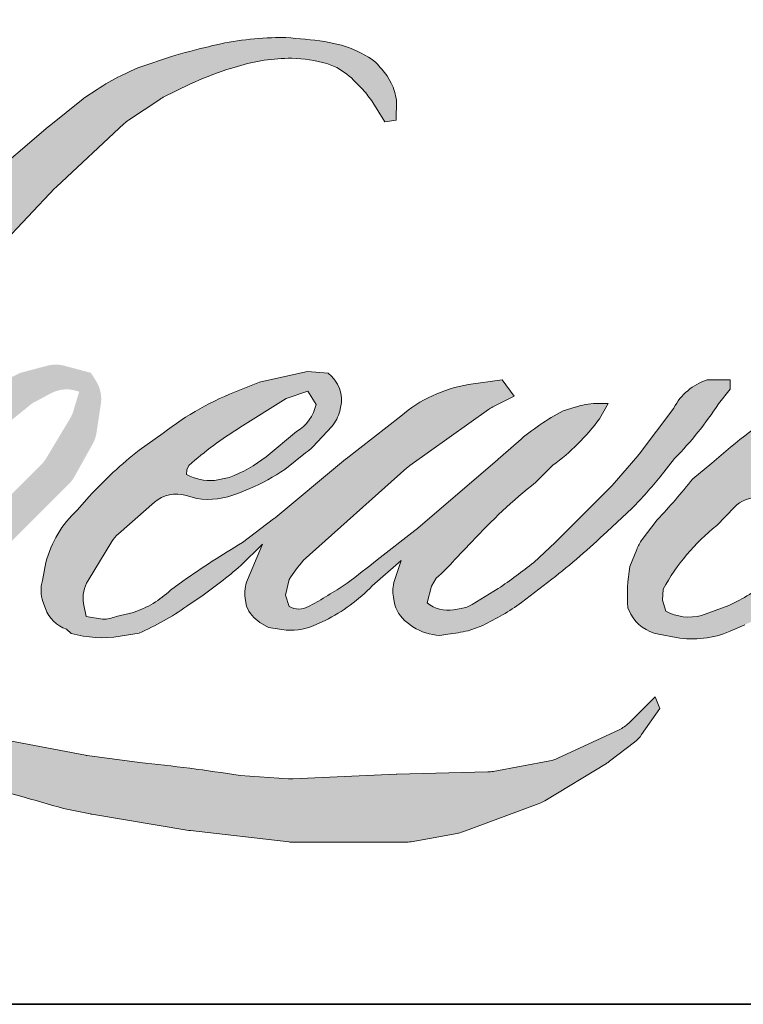
# Model space of a CAD drawing. Extents: x 3441 to 3642, y -533 to -294.
# Drawn here: x 3472 to 3474, y -457 to -455 of the extents above; entities that cross this region are included whole.
import ezdxf

# ---------------------------------------------------------------- set-up
doc = ezdxf.new("R2010")
doc.units = 0
doc.header["$LTSCALE"] = 250
doc.header["$MEASUREMENT"] = 0
doc.layers.add('1', color=1, linetype='CONTINUOUS', lineweight=13)
doc.layers.add('8', color=7, linetype='CONTINUOUS', lineweight=35)

msp = doc.modelspace()

# ---------------------------------------------------------------- hatches: boundary and pattern name
at = {"layer": '1'}
h = msp.add_hatch(color=256, dxfattribs=at)
edge = h.paths.add_edge_path()
edge.add_line((3472.585283877946, -455.4106739321016), (3472.547494382549, -455.4255492865299))
edge.add_arc((3472.741248315926, -455.9371283062234), 0.5470408395079652, 110.7435338328096, 128.3189354592436)
edge.add_line((3472.402062013333, -455.5079356545818), (3472.356256522519, -455.5399748356873))
edge.add_arc((3472.849186163153, -456.1670438123146), 0.7976184125669666, 128.1703640766237, 137.4904388566677)
edge.add_line((3472.261210114283, -455.6280824982864), (3472.238307368876, -455.654400384846))
edge.add_arc((3472.374706285289, -455.8035734615663), 0.2021318164385153, 132.4387618196775, 165.7887559558239)
edge.add_line((3472.178760270274, -455.7539505795754), (3472.172166776078, -455.7882739396204))
edge.add_arc((3472.233403069983, -455.8069254468764), 0.0640137673796079, 163.0601785608149, 199.667819839924)
edge.add_line((3472.173123883347, -455.8284703319438), (3472.177880655469, -455.841779029282))
edge.add_arc((3472.238159842106, -455.8202341442146), 0.0640137673795582, 199.6678198399415, 251.578265325207)
edge.add_line((3472.217930917896, -455.8809676031924), (3472.226856045494, -455.8889727777076))
edge.add_arc((3472.285119821153, -455.6875235321029), 0.209705665419432, 253.8689093689879, 279.5238834985248)
edge.add_line((3472.319817452215, -455.8943387648775), (3472.356143267714, -455.888562949052))
edge.add_arc((3472.150896261, -455.4187657288462), 0.5126751036269228, 293.599759127088, 305.2415335662616)
edge.add_line((3472.446722361944, -455.8374812407139), (3472.470248363325, -455.821443056535))
edge.add_arc((3472.005682452719, -455.1411791378912), 0.8237599676519592, 304.3299546809044, 311.3388278817086)
edge.add_line((3472.549784666955, -455.7596718741216), (3472.591044804375, -455.7191155730159))
edge.add_line((3472.591044804374, -455.7191155730166), (3472.562285739706, -455.7873658693015))
edge.add_arc((3472.621276259031, -455.8122230824191), 0.06401376737963012, 157.1505902080726, 188.7527881177516)
edge.add_line((3472.558007989156, -455.8219641522372), (3472.560616063626, -455.8378686056938))
edge.add_arc((3472.624774219317, -455.8101414652374), 0.06989322756664143, 203.372484875496, 236.2820188682736)
edge.add_line((3472.585976104824, -455.8682772508731), (3472.60220652313, -455.8779066028061))
edge.add_line((3472.60220652313, -455.8779066028061), (3472.6280737712, -455.881961100469))
edge.add_arc((3472.644164465323, -455.7663106493587), 0.1167644521215263, 262.0791645593915, 292.2783775016355)
edge.add_line((3472.688430683364, -455.8743589682704), (3472.710240377245, -455.8642227532103))
edge.add_arc((3472.569517323439, -455.5783697323739), 0.3186140728122403, 296.210637931506, 316.33909752161)
edge.add_line((3472.800014985572, -455.798337355321), (3472.855021931387, -455.7504107841883))
edge.add_line((3472.855021931387, -455.7504107841882), (3472.84231887238, -455.7884904712288))
edge.add_arc((3472.903042960054, -455.8087475092695), 0.06401376737959598, 161.5517407677289, 190.3127161447404)
edge.add_line((3472.840063313925, -455.8202072905711), (3472.841578080893, -455.8285320120585))
edge.add_arc((3472.904557727023, -455.8170722307568), 0.06401376737961387, 190.3127161447404, 233.1512482868115)
edge.add_line((3472.866168369461, -455.8682974163607), (3472.877412857188, -455.8767242996374))
edge.add_arc((3472.934718399041, -455.785048107885), 0.1081131317705952, 237.9910565920216, 266.7736929511086)
edge.add_line((3472.92863379979, -455.8929898834552), (3472.943939495218, -455.8904409031239))
edge.add_arc((3472.908556815647, -455.5599138624764), 0.3324154909340986, 276.1102024200243, 282.8001709376433)
edge.add_line((3472.982203935339, -455.8840683941028), (3473.010264578509, -455.8738724145846))
edge.add_arc((3472.785136080675, -455.4047201342319), 0.5203716966724976, 295.6345937821404, 305.0851936871881)
edge.add_line((3473.084242509515, -455.8305393997945), (3473.141639119309, -455.7859319530318))
edge.add_arc((3472.335365929031, -454.7483376725095), 1.314031334607917, 307.8493564519044, 313.88251319577)
edge.add_line((3473.246228642721, -455.6954424529546), (3473.294696879795, -455.6508350061919))
edge.add_arc((3472.318141588822, -454.7235915349048), 1.346640520470142, 316.4837322151169, 319.9033935877416)
edge.add_line((3473.34826711612, -455.5909335028625), (3473.375490295448, -455.5557891381587))
edge.add_arc((3472.920224660167, -455.1057990543952), 0.6401233272992847, 315.3338983763644, 327.3034573127716)
edge.add_line((3473.458916208205, -455.4515869810589), (3473.48140810709, -455.4240464797954))
edge.add_line((3473.481408107089, -455.4240464797948), (3473.481408107089, -455.406163518257))
edge.add_line((3473.481408107089, -455.406163518257), (3473.437196930161, -455.406163518257))
edge.add_arc((3473.471545397606, -455.5107294177546), 0.1100629117981861, 108.1846443389539, 152.3458894786624)
edge.add_line((3473.374055451636, -455.4596456141737), (3473.374027622645, -455.4598124598324))
edge.add_line((3473.374027622645, -455.4598124598323), (3473.30810795408, -455.5476377194179))
edge.add_arc((3473.25691113677, -455.5092105374822), 0.06401376737967689, 319.55213005632027, 323.10892970529335, ccw=False)
edge.add_line((3473.305625392599, -455.5507398487356), (3473.256432439674, -455.6075019914019))
edge.add_arc((3637.191827428363, -619.7775463266898), 232.0056404209772, 134.9590241022482, 134.9968740237159)
edge.add_line((3473.148016542792, -455.7158344701841), (3473.107201153432, -455.7540694661186))
edge.add_arc((3472.488673749945, -454.9836806376284), 0.9879651289016591, 303.89260640291644, 308.76017638464685, ccw=False)
edge.add_line((3473.03960064591, -455.8037749317369), (3472.990128244512, -455.8342743514954))
edge.add_arc((3472.958648200216, -455.7785359515788), 0.06401376737966652, 279.45515651044104, 299.4569788133839, ccw=False)
edge.add_line((3472.969164101711, -455.8416800584295), (3472.954784191174, -455.8440748618442))
edge.add_arc((3472.94426828968, -455.7809307549942), 0.06401376737955457, 231.3616401850862, 279.4551565104581, ccw=False)
edge.add_line((3472.90429792121, -455.8309320755615), (3472.912737039207, -455.7993616818018))
edge.add_line((3472.912737039207, -455.799361681802), (3472.921861777699, -455.7837313069717))
edge.add_arc((3472.70368601497, -455.5301919904273), 0.3344889362541749, 310.7126677407254, 319.2431645888248)
edge.add_line((3472.957057070771, -455.7485631344878), (3472.989645337978, -455.7146973793176))
edge.add_arc((3473.789593549222, -456.4489691262241), 1.085850882477242, 128.6864513861608, 137.4512053608263, ccw=False)
edge.add_line((3473.110873668315, -455.6013775605285), (3473.143461935523, -455.5688143935552))
edge.add_arc((3472.907770033204, -455.2430572071947), 0.4020801130172729, 305.8864977196243, 323.8290169823523)
edge.add_line((3473.232352950251, -455.480363648836), (3473.248750407232, -455.4508709790628))
edge.add_line((3473.248750407233, -455.4508709790633), (3473.225813435675, -455.4508709790633))
edge.add_arc((3473.230524220439, -455.5871418146399), 0.1363522354853606, 91.97988545757971, 108.8462448972462)
edge.add_line((3473.186478404832, -455.4580995802771), (3473.16330697927, -455.4652929570834))
edge.add_arc((3473.36234798282, -455.8487573869295), 0.4320443149157898, 117.4320156596949, 131.1083323412505)
edge.add_line((3473.078285401108, -455.5232259142234), (3473.039310694852, -455.5574916286546))
edge.add_arc((3473.079280992833, -455.60749300557), 0.06401376737946458, 128.6382790430487, 130.5795029713375)
edge.add_line((3473.037639873698, -455.5588742888934), (3472.882690725903, -455.6915856470686))
edge.add_arc((3472.841049606769, -455.64296693039), 0.06401376738057594, 308.6382790421213, 310.57950297041657, ccw=False)
edge.add_line((3472.88101990475, -455.6929683073066), (3472.80914450769, -455.7491766948229))
edge.add_arc((3470.275351320277, -452.5434138539492), 4.086199127367686, 307.31405794987427, 308.3223848112566, ccw=False)
edge.add_line((3472.752338043621, -455.7932692477917), (3472.733064384092, -455.80593948752))
edge.add_arc((3473.213712645407, -456.6288086698111), 0.9529619311765013, 120.2897390747884, 122.7946382182704)
edge.add_line((3472.697560306257, -455.8277323906337), (3472.678793853599, -455.8378686056938))
edge.add_arc((3472.660281054763, -455.8061144043984), 0.03675667314361498, 239.75768066771542, 300.24231933236297, ccw=False)
edge.add_line((3472.641768255929, -455.8378686056935), (3472.635085085462, -455.8162945309066))
edge.add_line((3472.635085085462, -455.8162945309061), (3472.641602699447, -455.7863363694431))
edge.add_arc((3472.894614881744, -455.9488058839593), 0.3006850637101118, 138.7107403284405, 147.2938136247685, ccw=False)
edge.add_line((3472.668683781108, -455.7503955886037), (3472.865812750945, -455.5739367866951))
edge.add_arc((3472.908507584647, -455.6216328409247), 0.06401376737908379, 125.51681771828311, 131.8331214657892, ccw=False)
edge.add_line((3472.87131930541, -455.5695291529414), (3473.020954313696, -455.4627292566748))
edge.add_arc((3473.058142592932, -455.5148329446589), 0.06401376737951933, 116.5473942008067, 125.51681771819841, ccw=False)
edge.add_line((3473.029532411831, -455.4575684709298), (3473.069782900277, -455.4374587294295))
edge.add_line((3473.069782900277, -455.4374587294293), (3473.047411937247, -455.4061635182574))
edge.add_line((3473.047411937247, -455.406163518257), (3472.983127625351, -455.4151162203777))
edge.add_arc((3473.027071227131, -455.6786967597526), 0.2672185264429943, 99.46517994554927, 130.3446589746755)
edge.add_line((3472.85407821742, -455.4750324293815), (3472.750309725181, -455.5563673018962))
edge.add_arc((3472.786129366337, -455.609421196395), 0.06401376737937525, 124.025479546902, 129.7838645318789)
edge.add_line((3472.745167384691, -455.5602289360919), (3472.614822532918, -455.6687659984883))
edge.add_arc((3472.573860551272, -455.619573738185), 0.06401376737949302, 306.50774894822285, 309.7838645323327, ccw=False)
edge.add_line((3472.611944357834, -455.6710264941062), (3472.552675298162, -455.7157478786418))
edge.add_arc((3473.613065726757, -457.4651210811754), 2.045662353076938, 121.2223368885246, 125.0085167005295)
edge.add_line((3472.439472932471, -455.7895870122901), (3472.415889072693, -455.8068685426088))
edge.add_arc((3472.282093078583, -455.6639174061305), 0.1957968218849203, 288.7832513974399, 313.1052746885178, ccw=False)
edge.add_line((3472.345137493359, -455.8492867596535), (3472.312629320372, -455.8566695658271))
edge.add_arc((3472.286647600171, -455.798165611863), 0.06401376737947055, 270, 293.94610040226405, ccw=False)
edge.add_line((3472.286647600171, -455.8621793792422), (3472.255518886669, -455.857141974256))
edge.add_line((3472.255518886668, -455.857141974256), (3472.250450941905, -455.8320236967844))
edge.add_arc((3472.31359242043, -455.8214920253214), 0.06401376737957706, 148.651684449228, 189.4694661824124, ccw=False)
edge.add_line((3472.258923355039, -455.7881895373755), (3472.303996378505, -455.7141980664904))
edge.add_arc((3472.358665443897, -455.7475005544362), 0.06401376737944547, 130.9872745663507, 148.651684449406, ccw=False)
edge.add_line((3472.316679364949, -455.6991794245991), (3472.385641501893, -455.6392584389808))
edge.add_arc((3472.427627580841, -455.687579568818), 0.06401376737957663, 73.62240392450798, 130.9872745661746, ccw=False)
edge.add_line((3472.445677307395, -455.6261632046679), (3472.465869741618, -455.632097582602))
edge.add_arc((3472.48792233516, -455.4903713606083), 0.1434316523038869, 261.1557017455833, 293.0405422143933)
edge.add_line((3472.544058955942, -455.6223612037397), (3472.566961701349, -455.6132072008191))
edge.add_arc((3472.389758867081, -455.2132339415565), 0.4374693733253144, 293.8951005314204, 303.8407504359587)
edge.add_line((3472.633379653165, -455.5765910182538), (3472.672654006577, -455.5450069391636))
edge.add_arc((3472.639737833605, -455.4901044076097), 0.06401376737956394, 300.9443034441568, 317.2685916769755)
edge.add_line((3472.686758681188, -455.5335417453122), (3472.72269065323, -455.4946454438798))
edge.add_arc((3472.675669805647, -455.4512081061765), 0.06401376737961346, 317.2685916769373, 346.9956899602613)
edge.add_line((3472.738041820911, -455.4656127625784), (3472.739652480195, -455.4586386243113))
edge.add_arc((3472.678158249641, -455.4442109472828), 0.06316405825939264, 346.7961712270486, 413.387270982758)
edge.add_line((3472.715829497173, -455.3935101054234), (3472.676894859574, -455.390077340088))
edge.add_line((3472.676894859574, -455.3900773400882), (3472.65055668756, -455.3957986346344))
edge.add_line((3472.650556687559, -455.3957986346344), (3472.585283877946, -455.410673932101))
edge = h.paths.add_edge_path()
edge.add_line((3472.823702602874, -454.9143817341961), (3472.845706220779, -454.9115186945535))
edge.add_line((3472.845706220779, -454.9115186945534), (3472.846073565904, -454.8738503580828))
edge.add_arc((3472.719776001431, -454.893644980702), 0.1278393596524205, 8.907506088524505, 24.43170924537518)
edge.add_line((3472.836167972413, -454.8407695519356), (3472.828097033055, -454.8272062412603))
edge.add_arc((3472.617369895587, -454.9802905612136), 0.2604625414174012, 35.99681313816403, 43.33466573591189)
edge.add_line((3472.806819326209, -454.8015459145287), (3472.799482090676, -454.7960472812233))
edge.add_arc((3472.688008858488, -454.9572241320616), 0.1959700455178879, 55.33146699207672, 74.27023737480458)
edge.add_line((3472.741136432925, -454.768592958671), (3472.709313461471, -454.761290026671))
edge.add_arc((3472.489129238445, -456.599096627198), 1.850949538213081, 83.16806255266637, 85.45872639657695)
edge.add_line((3472.635682267898, -454.7539580409208), (3472.62403661855, -454.7539580409208))
edge.add_arc((3472.631273467445, -455.3591913080285), 0.605276531509289, 90.68506006216145, 102.9608398431258)
edge.add_line((3472.495518992995, -454.7693350524352), (3472.488032511174, -454.7714130531357))
edge.add_arc((3472.744721637414, -455.8670310970021), 1.125285832833355, 103.1858341886876, 106.8998580655739)
edge.add_line((3472.417601244584, -454.790341515846), (3472.357274715769, -454.8104348686961))
edge.add_arc((3472.37750361076, -454.8711683374064), 0.06401376737983598, 108.4217071105008, 114.75834702479)
edge.add_line((3472.350695154904, -454.8130385764509), (3472.321533333037, -454.8267542543202))
edge.add_arc((3472.519910532704, -455.2240751741535), 0.4440916872509566, 116.532363757385, 123.2614938956397)
edge.add_line((3472.276343569471, -454.8527362977795), (3472.252685787169, -454.8684997596987))
edge.add_arc((3472.289376332052, -454.9209551343553), 0.06401376737974931, 124.9713296139065, 128.6383073389469)
edge.add_line((3472.249406009377, -454.8709537771797), (3472.184664471089, -454.9227071759277))
edge.add_arc((3472.224634793763, -454.9727085331044), 0.06401376738056887, 128.6383073376939, 130.4042997095776)
edge.add_line((3472.183142538979, -454.9239627106455), (3472.06349586534, -455.0258054946322))
edge.add_arc((3472.104988120124, -455.0745513170884), 0.06401376737890495, 130.4042997120086, 131.3566274874412)
edge.add_line((3472.062691417208, -455.0265018494902), (3471.87669383991, -455.1902307035862))
edge.add_arc((3471.918990542827, -455.2382801711855), 0.06401376737944374, 131.3566274862534, 134.9779493406149)
edge.add_line((3471.873743397544, -455.1929981851662), (3471.720580703265, -455.3460430334433))
edge.add_arc((3471.765827848548, -455.3913250194626), 0.0640137673798541, 134.9779493407625, 140.0418956082991)
edge.add_line((3471.71676038333, -455.3502136308778), (3471.558243477004, -455.5394075028254))
edge.add_arc((3471.509176011788, -455.4982961142408), 0.06401376738019428, 317.99084807977545, 320.04189560753264, ccw=False)
edge.add_line((3471.556740669314, -455.5411372833263), (3471.437831137375, -455.6731572838078))
edge.add_arc((3471.39026647985, -455.6303161147223), 0.06401376737991331, 314.97794145064756, 317.99084807989925, ccw=False)
edge.add_line((3471.435513618897, -455.6755981069725), (3471.373556000195, -455.7375080373711))
edge.add_arc((3471.328308861147, -455.6922260451208), 0.06401376737974779, 304.97127028456777, 314.9779414512371, ccw=False)
edge.add_line((3471.364999351712, -455.7446814577704), (3471.326029155634, -455.7719395716493))
edge.add_arc((3471.362719646198, -455.8243949842974), 0.06401376737863261, 124.9712702846912, 127.5472939882475)
edge.add_line((3471.323708626773, -455.7736416319217), (3471.273341504184, -455.8123557799677))
edge.add_arc((3471.234330484758, -455.7616024275908), 0.06401376737956253, 292.60418672138087, 307.54729398813345, ccw=False)
edge.add_line((3471.258934994507, -455.820698793927), (3471.224806003529, -455.8349082477957))
edge.add_arc((3471.200201493779, -455.7758118814596), 0.06401376737961913, 270.0000000000521, 292.6041867212446, ccw=False)
edge.add_line((3471.200201493779, -455.8398256488395), (3471.185921351209, -455.8398256488395))
edge.add_arc((3471.185921351209, -455.7758118814596), 0.06401376737955607, 262.4111372028817, 269.99999999989575, ccw=False)
edge.add_line((3471.177467455314, -455.8392649669509), (3471.118131156378, -455.8313595532094))
edge.add_arc((3471.126585052274, -455.7679064677189), 0.06401376737921714, 255.9741270080169, 262.41113720278884, ccw=False)
edge.add_line((3471.111070673928, -455.8300117531514), (3471.028571612504, -455.8094028525866))
edge.add_arc((3471.01305723416, -455.8715081380197), 0.06401376737978601, 75.97412700814317, 82.41113720290927)
edge.add_line((3471.021511130054, -455.8080550525286), (3470.962174831119, -455.8001496387872))
edge.add_arc((3470.953720935223, -455.8636027242776), 0.0640137673795557, 82.41113720288173, 89.99999999989578)
edge.add_line((3470.953720935224, -455.799588956898), (3470.881676622656, -455.799588956898))
edge.add_arc((3470.881676622656, -455.8636027242776), 0.06401376737961428, 89.99999999994789, 97.58885177283322)
edge.add_line((3470.873222738971, -455.8001496371601), (3470.823433041608, -455.8067831412082))
edge.add_arc((3470.831886925293, -455.8702362283263), 0.06401376737967229, 97.58885177282633, 120.9444138367378)
edge.add_line((3470.798970646541, -455.8153337601929), (3470.787947334558, -455.8219426873015))
edge.add_line((3470.787947334558, -455.8219426873014), (3470.790875404523, -455.8394976089038))
edge.add_arc((3470.854016883049, -455.8289659374407), 0.06401376737956749, 189.469466182361, 248.9772521266449)
edge.add_line((3470.831052675274, -455.888718825031), (3470.847555000284, -455.8950609925076))
edge.add_arc((3470.870519208059, -455.8353081049174), 0.06401376737972099, 248.9772521265363, 263.2952829132843)
edge.add_line((3470.863045440482, -455.8988840847549), (3470.92739721919, -455.9064490525063))
edge.add_arc((3470.934870986767, -455.8428730726687), 0.06401376737990339, 263.2952829136709, 270.0000000002605)
edge.add_line((3470.934870986768, -455.9068868400485), (3471.111192292683, -455.9068868400485))
edge.add_arc((3471.111192292683, -455.8428730726687), 0.0640137673796725, 269.9999999999479, 291.7861635244846)
edge.add_line((3471.134950592935, -455.9023146875803), (3471.145882237911, -455.8979454034637))
edge.add_line((3471.145882237911, -455.8979454034636), (3471.145882458744, -455.8979453151982))
edge.add_line((3471.145882458744, -455.8979453151986), (3471.147510738328, -455.8972944988927))
edge.add_arc((3471.171269259401, -455.9567360255429), 0.06401376737959456, 73.31290130504982, 111.78637637461969, ccw=False)
edge.add_line((3471.189650482357, -455.8954180587077), (3471.300511752846, -455.92865082612))
edge.add_arc((3471.282130529891, -455.9899687929559), 0.06401376738005403, 69.63795390248032, 73.31290130490493, ccw=False)
edge.add_line((3471.30440419041, -455.929955074014), (3471.61413847458, -456.0449107278021))
edge.add_arc((3471.636412135101, -455.9848970088615), 0.06401376737908247, 249.6379539022697, 252.5654274350349)
edge.add_line((3471.617232552167, -456.0459699653363), (3471.928142606358, -456.1436093382049))
edge.add_arc((3471.947322189291, -456.0825363817301), 0.06401376737915578, 252.5654274358743, 253.9209235555115)
edge.add_line((3471.92959269477, -456.1440459536521), (3472.044519005202, -456.1751799649239))
edge.add_arc((3464.605080677139, -482.7913438346828), 27.63630622530606, 74.02213101165029, 74.38388184838948, ccw=False)
edge.add_line((3472.212417231652, -456.2226808588148), (3472.262900049479, -456.2329189935124))
edge.add_arc((3472.276488490852, -456.170364084231), 0.06401376737985714, 257.744367814255, 260.5448446286094)
edge.add_line((3472.265972590612, -456.2335081912908), (3472.450786510685, -456.2642867522174))
edge.add_arc((3472.461302410925, -456.2011426451594), 0.06401376737885232, 260.5448446286181, 263.3725429623999)
edge.add_line((3472.453914378653, -456.2647286451368), (3472.641053463658, -456.2864722616546))
edge.add_arc((3472.64844149593, -456.2228862616759), 0.0640137673796681, 263.3725429624323, 270.0000000001563)
edge.add_line((3472.64844149593, -456.2869000290555), (3472.862676687587, -456.2869000290555))
edge.add_arc((3472.862676687588, -456.2228862616759), 0.06401376737955607, 269.9999999998957, 280.2970776836455)
edge.add_line((3472.874119278632, -456.2858690333228), (3472.961330292215, -456.2700247010249))
edge.add_arc((3472.94988770117, -456.207041929378), 0.06401376737991016, 280.2970776836922, 290.3620369384126)
edge.add_line((3472.972161352098, -456.2670556518798), (3473.117756729232, -456.2130190003992))
edge.add_arc((3473.095483078304, -456.153005277898), 0.06401376737955902, 290.3620369384726, 301.244160550689)
edge.add_line((3473.128686131245, -456.2077347917775), (3473.245736975656, -456.1367229170449))
edge.add_arc((3473.212533922715, -456.081993403165), 0.06401376737968636, 301.2441605506796, 307.547258716207)
edge.add_line((3473.251544910896, -456.1327467795575), (3473.298995671767, -456.0962743081054))
edge.add_arc((3473.259984683586, -456.045520931713), 0.06401376737948475, 307.5472587161466, 325.2842117670305)
edge.add_line((3473.312603177223, -456.0819771594596), (3473.347182526194, -456.0320676277755))
edge.add_line((3473.347182526194, -456.0320676277754), (3473.33823416071, -456.0097139543335))
edge.add_line((3473.33823416071, -456.0097139543336), (3473.288045190699, -456.0598642918869))
edge.add_arc((3473.242798052731, -456.0145822985578), 0.06401376737955378, 294.99998599421775, 314.97794008386376, ccw=False)
edge.add_line((3473.269851425647, -456.0725984810243), (3473.153233098619, -456.1269784652932))
edge.add_arc((3473.126179725703, -456.0689622828263), 0.06401376737951268, 280.4835584637241, 294.9999859943562, ccw=False)
edge.add_line((3473.137827246033, -456.1319074787059), (3473.030023917096, -456.1518556486639))
edge.add_arc((3473.018376396766, -456.0889104527842), 0.06401376737937661, 271.4310031368585, 280.4835584636405, ccw=False)
edge.add_line((3473.019975020251, -456.1529042557429), (3472.846694495413, -456.157232961079))
edge.add_arc((3472.848293118896, -456.2212267640369), 0.06401376737935134, 91.43100313592082, 92.54284591181197)
edge.add_line((3472.845453054287, -456.1572760295053), (3472.648892008669, -456.166005343925))
edge.add_arc((3472.646051944061, -456.1020546093936), 0.06401376737974013, 265.10465275579725, 272.54284591257897, ccw=False)
edge.add_line((3472.640589264329, -456.165834869226), (3472.54821289541, -456.1595147298541))
edge.add_arc((3471.904254859402, -460.3899784933278), 4.279194504366739, 81.34491920542155, 83.93276959944109)
edge.add_line((3472.35654584133, -456.134753649225), (3472.25720589679, -456.1217146010355))
edge.add_arc((3472.265739630145, -456.0582722034674), 0.06401376737985717, 259.2238030497866, 262.3390408785694, ccw=False)
edge.add_line((3472.253770770224, -456.1211570888246), (3471.975601872853, -456.0682132924306))
edge.add_arc((3471.987570732774, -456.0053284070743), 0.06401376737924079, 255.58986742527918, 259.22380304989383, ccw=False)
edge.add_line((3471.971640191465, -456.0673282479422), (3471.660747441848, -455.9874459495242))
edge.add_arc((3471.676677983155, -455.9254461086592), 0.0640137673753507, 254.973232093979, 255.5898674260527, ccw=False)
edge.add_line((3471.660081115388, -455.9872709126937), (3471.362143088369, -455.9072894535545))
edge.add_arc((3471.378739956138, -455.8454646495172), 0.06401376737897638, 252.1939689635396, 254.97323209274572, ccw=False)
edge.add_line((3471.359164832486, -455.9064119788108), (3471.235366003305, -455.8666501481073))
edge.add_line((3471.235366003305, -455.8666501481072), (3471.408443461104, -455.7888252460352))
edge.add_arc((3471.382191291389, -455.7304421491716), 0.06401376737975485, 294.2112382077319, 305.7329619362185)
edge.add_line((3471.419575862968, -455.7824051766237), (3471.52435051968, -455.7070255106258))
edge.add_arc((3471.4869659481, -455.6550624831744), 0.06401376737952066, 305.7329619361102, 309.7838804658383)
edge.add_line((3471.527927943425, -455.7042547320863), (3471.711552676169, -455.5513518742003))
edge.add_arc((3471.670590680844, -455.5021596252888), 0.0640137673791022, 309.7838804662852, 315.7220069154419)
edge.add_line((3471.716422037744, -455.5468502186921), (3471.883495571637, -455.3755119978853))
edge.add_arc((3471.837664214737, -455.3308214044813), 0.06401376737980405, 315.7220069151761, 317.3313130301738)
edge.add_line((3471.884732584735, -455.3742072427225), (3472.04043120492, -455.2052931324922))
edge.add_arc((3472.08749957492, -455.248678970733), 0.06401376738090714, 136.5691217381732, 137.3313130317931, ccw=False)
edge.add_line((3472.041012503374, -455.2046708511024), (3472.195946356588, -455.0410096635907))
edge.add_arc((3472.242433428132, -455.0850177832211), 0.06401376737946228, 133.0030402840233, 136.5691217367342, ccw=False)
edge.add_line((3472.198773659586, -455.0382033941443), (3472.327720592961, -454.9179456405575))
edge.add_arc((3472.371380361507, -454.9647600296344), 0.06401376737941898, 123.6697312577993, 133.0030402840588, ccw=False)
edge.add_line((3472.335890819196, -454.9114847558139), (3472.395339262181, -454.8718829315269))
edge.add_arc((3472.430828804493, -454.9251582053473), 0.06401376737996581, 116.54741945337881, 123.66973125797281, ccw=False)
edge.add_line((3472.402218598152, -454.8678937442277), (3472.452679784476, -454.842895286102))
edge.add_arc((3472.739775159388, -455.4682142811815), 0.6880752865076692, 108.3297760869734, 114.66071980810369, ccw=False)
edge.add_line((3472.523385237871, -454.8150504412693), (3472.537110470983, -454.8108944968297))
edge.add_arc((3472.64811536944, -455.1531741597865), 0.3598297585733976, 91.3175923494444, 107.9684245357011, ccw=False)
edge.add_line((3472.639841336782, -454.7934395415764), (3472.646911941308, -454.7934395415764))
edge.add_arc((3472.640706527545, -455.0618194390498), 0.2684516279104207, 74.27590666916302, 88.67545713151588, ccw=False)
edge.add_line((3472.713458325818, -454.803413842408), (3472.732612197016, -454.8113323052126))
edge.add_arc((3472.660702083695, -454.9411682176163), 0.1484197714175044, 43.535206096623426, 61.0199570960134, ccw=False)
edge.add_line((3472.768299184908, -454.8389366551804), (3472.782239754865, -454.8528665679915))
edge.add_arc((3470.788779903002, -456.4209158154844), 2.536269036113851, 37.48593213879201, 38.188478846175485, ccw=False)
edge.add_line((3472.801316448879, -454.877427145277), (3472.823702602873, -454.914381734196))
edge = h.paths.add_edge_path(flags=17)
edge.add_line((3472.130203538082, -455.3927512686232), (3471.999063110768, -455.4582710690418))
edge.add_arc((3472.02767332552, -455.5155355259579), 0.06401376737928677, 116.5474278708094, 122.715147268185)
edge.add_line((3471.993076267385, -455.461676395047), (3471.874027237861, -455.5381489657275))
edge.add_arc((3471.908624295996, -455.5920080966392), 0.06401376737976652, 122.7151472677875, 129.7838844046573)
edge.add_line((3471.867662297288, -455.5428158505424), (3471.819241692943, -455.5831353091972))
edge.add_arc((3471.860203691651, -455.6323275552937), 0.06401376737953114, 129.7838844048974, 134.9779236775951)
edge.add_line((3471.814956566651, -455.587045549008), (3471.777844050241, -455.6241294771916))
edge.add_arc((3471.823091175242, -455.6694114834772), 0.06401376737957414, 134.9779236774109, 149.0168004679095)
edge.add_line((3471.768211001968, -455.6364580466966), (3471.725117016608, -455.7082261417615))
edge.add_arc((3471.779997189882, -455.7411795785421), 0.06401376737958228, 149.0168004682134, 171.462737120919)
edge.add_line((3471.716692725458, -455.7316765685874), (3471.70660056773, -455.7989056510501))
edge.add_arc((3471.769905032153, -455.808408661005), 0.0640137673795683, 171.462737120919, 188.7527796723929)
edge.add_line((3471.706636760844, -455.8181497214972), (3471.709065613904, -455.8339251429232))
edge.add_arc((3471.772333885215, -455.8241840824309), 0.06401376737955308, 188.7527796722899, 243.4525844808459)
edge.add_line((3471.743723682806, -455.8814485455151), (3471.74989756114, -455.8845331096456))
edge.add_line((3471.749897561141, -455.8845331096456), (3471.813141302763, -455.8956851851035))
edge.add_arc((3471.824257657718, -455.8326440154863), 0.06401376737948539, 259.999562925005, 282.9849739224129)
edge.add_line((3471.838641264059, -455.895020888466), (3471.874266407254, -455.8868060163332))
edge.add_arc((3471.859882800912, -455.8244291433535), 0.06401376737953779, 282.9849739224012, 300.9443034441121)
edge.add_line((3471.892798973884, -455.8793316749073), (3471.96936339757, -455.83342836695))
edge.add_arc((3471.936447224597, -455.7785258353963), 0.06401376737945402, 300.9443034443981, 309.78388523774)
edge.add_line((3471.977409224021, -455.8277180808971), (3472.105601327627, -455.7209735153565))
edge.add_arc((3472.064639328204, -455.6717812698557), 0.06401376737978275, 309.7838852377669, 314.9779355268617)
edge.add_line((3472.10988646257, -455.7170632667838), (3472.222292337102, -455.6047439334192))
edge.add_arc((3472.177045202736, -455.5594619364906), 0.06401376737953828, 314.9779355266406, 330.926687906336)
edge.add_line((3472.232993149602, -455.5905680396802), (3472.267742478509, -455.5280673273451))
edge.add_arc((3472.211794531643, -455.4969612241555), 0.06401376737950955, 330.9266879063817, 351.4627371209113)
edge.add_line((3472.275098996066, -455.5064642341097), (3472.283288348246, -455.4519107235685))
edge.add_arc((3472.219983883823, -455.4424077136143), 0.06401376737959423, 351.4627371207644, 392.0252222395599)
edge.add_line((3472.274255699219, -455.4084616907582), (3472.264429118977, -455.3927512686228))
edge.add_line((3472.264429118977, -455.3927512686232), (3472.21379842623, -455.3792601481416))
edge.add_arc((3472.197316329131, -455.4411156482147), 0.06401376737953718, 75.07956872027731, 104.9204312797731)
edge.add_line((3472.180834232032, -455.3792601481409), (3472.130203538082, -455.3927512686225))
edge = h.paths.add_edge_path(flags=16)
edge.add_line((3472.152574501112, -455.4508709790633), (3471.989620529208, -455.5828940260242))
edge.add_arc((3472.029917775846, -455.6326322842114), 0.0640137673795091, 129.0139112786181, 134.9779868377571)
edge.add_line((3471.984670600928, -455.5873503278038), (3471.897545871721, -455.6744081346006))
edge.add_line((3471.89754587172, -455.6744081346006), (3471.897545802572, -455.6744082036955))
edge.add_line((3471.897545802574, -455.6744082036956), (3471.833373986995, -455.7385305335241))
edge.add_arc((3471.878621093136, -455.783812558655), 0.06401376737960161, 134.977899814059, 142.4101074972587)
edge.add_line((3471.827896758866, -455.7447638156926), (3471.798980554826, -455.7823259774489))
edge.add_arc((3471.849704889097, -455.8213747204117), 0.06401376737954007, 142.4101074974144, 180)
edge.add_line((3471.785691121718, -455.8213747204117), (3471.785691121718, -455.8442964177045))
edge.add_line((3471.785691121718, -455.8442964177044), (3471.796801320913, -455.8492304788626))
edge.add_arc((3471.822783041113, -455.7907265248975), 0.06401376737954738, 246.0538995977095, 299.03585671263)
edge.add_line((3471.853852563382, -455.8466947944803), (3471.900152331634, -455.8209925226126))
edge.add_arc((3471.869082809365, -455.7650242530299), 0.06401376737953156, 299.03585671263, 311.965298212147)
edge.add_line((3471.911887560316, -455.8126216868909), (3472.039468146746, -455.6978874504964))
edge.add_arc((3471.996663395796, -455.6502900166354), 0.0640137673792558, 311.9652982118758, 314.9779414507947)
edge.add_line((3472.041910534843, -455.6955720088856), (3472.169369860463, -455.5682107877311))
edge.add_arc((3472.124122721415, -455.5229287954809), 0.06401376737966558, 314.9779414509423, 329.0167701186044)
edge.add_line((3472.179002877232, -455.5558822613312), (3472.224510120151, -455.4800952532642))
edge.add_arc((3472.169629964333, -455.4471417874144), 0.06401376737956545, 329.0167701187385, 343.2885564536361)
edge.add_line((3472.230940115492, -455.4655490625799), (3472.24205825459, -455.4285172486601))
edge.add_line((3472.24205825459, -455.4285172486605), (3472.235743618125, -455.4267144577578))
edge.add_arc((3472.21817021958, -455.4882688083568), 0.06401376737961394, 74.06627299099362, 118.2823527155029)
edge.add_line((3472.187839408572, -455.4318967912055), (3472.152574501112, -455.4508709790633))
edge = h.paths.add_edge_path(flags=16)
edge.add_line((3472.635786730435, -455.4419294982943), (3472.547684170955, -455.4969725077166))
edge.add_arc((3472.916371996913, -456.0916271325833), 0.6996748072395594, 121.799049134496, 131.7166711888129)
edge.add_line((3472.450775094082, -455.569358657602), (3472.446937106933, -455.5775080932038))
edge.add_line((3472.446937106932, -455.5775080932042), (3472.44607254237, -455.58659756201))
edge.add_arc((3472.492611048434, -455.4963499629209), 0.1015404436075626, 242.7209357467249, 274.0086422350818)
edge.add_line((3472.499709430233, -455.5976419895761), (3472.527534738422, -455.5918894233438))
edge.add_arc((3472.437564983103, -455.347561856753), 0.2603661204304671, 290.2154302642088, 308.0545678336526)
edge.add_line((3472.598057702965, -455.5525804011318), (3472.655627411559, -455.5046425580523))
edge.add_arc((3472.614004074408, -455.4350631651253), 0.08107893755986213, 300.8884363253094, 347.4147484991271)
edge.add_line((3472.693134918753, -455.4527296188989), (3472.677205116004, -455.4277920694411))
edge.add_line((3472.677205116004, -455.4277920694412), (3472.635786730435, -455.4419294982939))
edge = h.paths.add_edge_path(flags=16)
edge.add_line((3473.763281965068, -455.4419294982943), (3473.707309215502, -455.4681738140271))
edge.add_arc((3473.981937129121, -456.0058315451919), 0.6037353118872597, 117.0572981982689, 135.0413725785207)
edge.add_line((3473.55472364427, -455.5792345864809), (3473.548606170996, -455.5973346429582))
edge.add_line((3473.548606170996, -455.5973346429585), (3473.566559056981, -455.59948732732))
edge.add_arc((3473.562881670363, -455.3905407456697), 0.2089789395022811, 271.0082815462595, 287.2137127470882)
edge.add_line((3473.62472620199, -455.5901590090209), (3473.658477478492, -455.577960483702))
edge.add_arc((3473.579938079111, -455.3544668639143), 0.236892033089182, 289.3623289492321, 309.8472430054323)
edge.add_line((3473.731724983232, -455.5363420163645), (3473.759013277216, -455.5126625465788))
edge.add_arc((3473.652579367873, -455.3969673786419), 0.1572054354715502, 312.6125418213024, 338.142640191083)
edge.add_line((3473.798483867197, -455.4554945178052), (3473.796207272, -455.4345339309615))
edge.add_line((3473.796207272, -455.4345339309616), (3473.763281965069, -455.441929498294))
edge = h.paths.add_edge_path()
edge.add_line((3473.652488445892, -455.4190237571244), (3473.593829525462, -455.4515869810589))
edge.add_arc((3474.316399130882, -456.5432130521982), 1.309104393800972, 123.501389459518, 131.6421403861111)
edge.add_line((3473.446530640546, -455.564906799848), (3473.41003178522, -455.5948649043495))
edge.add_arc((3472.350498638875, -454.7443673575447), 1.358659841654878, 316.8819455475917, 321.24564907748095, ccw=False)
edge.add_line((3473.342248224941, -455.6730165506547), (3473.313424028825, -455.710443322442))
edge.add_arc((3473.364620846135, -455.7488705043771), 0.06401376737956042, 143.1089297053454, 162.337123233313)
edge.add_line((3473.303624798417, -455.7294477193807), (3473.290107017137, -455.7615883898848))
edge.add_arc((3473.656653308869, -455.8192739568998), 0.3710576890778076, 171.0563775633065, 183.2239334403582)
edge.add_line((3473.286182870731, -455.8401417092842), (3473.291860145388, -455.8522979238649))
edge.add_arc((3473.358224024969, -455.8161701368557), 0.07556044935921397, 208.5634003119197, 259.8091130985099)
edge.add_line((3473.344855250805, -455.8905385265426), (3473.378747080266, -455.8970511827218))
edge.add_arc((3473.409389012988, -455.7153579638841), 0.1842589314322882, 260.427340862524, 292.9045332407706)
edge.add_line((3473.48110200557, -455.8850889289659), (3473.509288719829, -455.8725711555287))
edge.add_arc((3473.283934695271, -455.3923965154654), 0.5304263580781192, 295.141454015343, 304.6476950777307)
edge.add_line((3473.585497333147, -455.8287588612073), (3473.61890375332, -455.7995506843909))
edge.add_arc((3473.816417240643, -455.9689260519546), 0.2601914541486982, 128.8073661331323, 139.3856487969264, ccw=False)
edge.add_line((3473.653354215451, -455.7661699358266), (3473.763281965069, -455.6654666314412))
edge.add_line((3473.763281965068, -455.6654666314412), (3473.738346293858, -455.703055255222))
edge.add_arc((3473.909617885292, -455.8707164606676), 0.2396752758290595, 135.6103040422366, 150.1134773495189)
edge.add_line((3473.701816070178, -455.7512901508401), (3473.680741536577, -455.7792387727495))
edge.add_arc((3473.725988694856, -455.8245207457823), 0.06401376737953782, 134.9779657843943, 173.6549707208015)
edge.add_line((3473.662367049743, -455.8174462361043), (3473.660054405528, -455.8382440349973))
edge.add_arc((3473.723676050641, -455.8453185446759), 0.06401376737956095, 173.6549707206979, 234.4831002101348)
edge.add_line((3473.686487696769, -455.8974221793904), (3473.687220710495, -455.8979453592796))
edge.add_line((3473.687220710495, -455.8979453592796), (3473.696000827381, -455.8687008907491))
edge.add_arc((3473.757310984999, -455.8871081444019), 0.06401376737956278, 134.9779382194916, 163.2885765582526, ccw=False)
edge.add_line((3473.712063848505, -455.8418261496002), (3473.736645282903, -455.8192324531169))
edge.add_line((3473.736645282903, -455.8192324531168), (3473.784492435942, -455.7680070964365))
edge.add_line((3473.784492435942, -455.7680070964373), (3473.842718276965, -455.712180777554))
edge.add_arc((3470.956386055901, -451.4118249874658), 5.179186578189461, 303.8689004692008, 305.244495461173)
edge.add_line((3473.945122322365, -455.6416511235167), (3473.992969475405, -455.6023783093266))
edge.add_arc((3474.312691414131, -455.9867093429461), 0.4999324569436144, 120.18579060465709, 129.7568017625305, ccw=False)
edge.add_line((3474.061322579968, -455.5545679647869), (3474.086955019374, -455.5340777755605))
edge.add_arc((3474.989783435136, -456.8501168935023), 1.595950534404051, 120.45154398500969, 124.4508797914612, ccw=False)
edge.add_line((3474.180940563342, -455.4743148303366), (3474.218534841395, -455.4521171932332))
edge.add_line((3474.218534841395, -455.4521171932331), (3474.288596808845, -455.4230894736561))
edge.add_line((3474.288596808845, -455.4230894736569), (3474.297140921722, -455.4487021229006))
edge.add_line((3474.297140921721, -455.4487021228999), (3474.245855286127, -455.5101156157894))
edge.add_arc((3473.815256583464, -455.0597495668666), 0.6230929471246444, 302.4201182221119, 313.714596138707, ccw=False)
edge.add_line((3474.149311186957, -455.5857270784031), (3474.090039730946, -455.6295757737214))
edge.add_arc((3474.047768793192, -455.5815036379721), 0.06401376738016075, 310.9872293060742, 311.32591149925645, ccw=False)
edge.add_line((3474.089754833968, -455.6298248009765), (3474.046153593174, -455.6665038944751))
edge.add_arc((3474.524920718235, -456.1379643583003), 0.6719322354152828, 135.4405603514943, 143.4850557013031)
edge.add_line((3473.984887646879, -455.7381428846016), (3473.953810620151, -455.800161491461))
edge.add_arc((3474.013051825596, -455.8244151920342), 0.06401376737956814, 157.7355164851325, 190.3126049028113)
edge.add_line((3473.950072157217, -455.8358748510588), (3473.950332925245, -455.8373079725791))
edge.add_arc((3474.013312593625, -455.8258483135546), 0.0640137673796033, 190.3126049027507, 240.2741504770401)
edge.add_line((3473.981571334476, -455.8814383745529), (3473.986991299442, -455.8845331096456))
edge.add_line((3473.986991299442, -455.8845331096456), (3474.005799586881, -455.8894766562802))
edge.add_arc((3474.044234354215, -455.7949299824919), 0.1020603001384476, 247.8774547004119, 277.6976946136627)
edge.add_line((3474.057904954972, -455.8960705754271), (3474.098916858021, -455.887532986884))
edge.add_arc((3474.075807784223, -455.7825099471853), 0.1075354274618367, 282.4095026203262, 315.0329261288364)
edge.add_line((3474.151890498942, -455.858505267307), (3474.180940563342, -455.8363076302036))
edge.add_arc((3131.083638910413, 2.050631329034104), 572.1679886807566, 306.8444303337023, 306.8529839064771)
edge.add_line((3474.249293768682, -455.7850822153302), (3474.266381994434, -455.7594695078936))
edge.add_arc((3474.235957300121, -455.7119329483867), 0.05643922850131906, 302.6203514170815, 353.329199238413)
edge.add_line((3474.29201443384, -455.7184891876338), (3474.300184387293, -455.6878203618447))
edge.add_line((3474.300184387293, -455.687820361844), (3474.282287656325, -455.6744081691713))
edge.add_line((3474.282287656326, -455.6744081691712), (3474.271664339115, -455.6899493997589))
edge.add_arc((3474.221347539469, -455.6710538279355), 0.05374777168545852, 304.1285309202428, 339.41723266376545, ccw=False)
edge.add_line((3474.251502794749, -455.7155452151933), (3474.239076071908, -455.731630228422))
edge.add_arc((3473.215478336771, -454.6382680786696), 1.497729319299667, 310.1108067980889, 313.11250063977326, ccw=False)
edge.add_line((3474.180417250122, -455.7837313069718), (3474.158443718217, -455.7982214329596))
edge.add_arc((3474.407518050654, -456.311870635864), 0.5708533320598933, 115.8692734265112, 121.0850344424775)
edge.add_line((3474.112780963278, -455.8229907159982), (3474.090601860148, -455.8334199087894))
edge.add_arc((3474.056144093183, -455.5396816516082), 0.2957524326798938, 262.99648698204567, 276.69065913421116, ccw=False)
edge.add_arc((3474.096729241443, -455.8376491711277), 0.07677374400833602, 121.4423715597307, 176.6982169466553, ccw=False)
edge.add_line((3474.056680931113, -455.7721484794614), (3474.084078623533, -455.7512901508393))
edge.add_arc((3474.572156922224, -456.3046924650278), 0.7378851855142161, 122.28647978921359, 131.4109809170452, ccw=False)
edge.add_line((3474.178013428058, -455.6808932561406), (3474.214543651738, -455.6509094051868))
edge.add_arc((3474.955672984598, -456.2830217013973), 0.9740834887443964, 133.5132477004032, 139.5390000159299, ccw=False)
edge.add_line((3474.284994804453, -455.5766015560714), (3474.308478456263, -455.5492249890754))
edge.add_arc((3469.288046477832, -451.6438907638185), 6.360532419617238, 322.1210785724672, 322.6990580573568)
edge.add_line((3474.347617974589, -455.4983828094996), (3474.364055871665, -455.4781286614199))
edge.add_arc((3474.340020811422, -455.4494619390201), 0.0374094252027097, 309.9775015558415, 385.7654902552062)
edge.add_line((3474.373711019686, -455.4332004827153), (3474.369797077718, -455.4136457675918))
edge.add_line((3474.369797077718, -455.4136457675922), (3474.354724157979, -455.3936001180572))
edge.add_arc((3474.309476983062, -455.438882074465), 0.06401376737955329, 45.02201316227977, 90)
edge.add_line((3474.309476983062, -455.3748683070851), (3474.302106985572, -455.3748683070851))
edge.add_arc((3474.302106985572, -455.4388820744643), 0.06401376737932318, 90.00000000010422, 109.2762965749981)
edge.add_line((3474.280974510306, -455.3784570721626), (3474.208583191028, -455.4037745352305))
edge.add_arc((3474.319660242183, -455.6813321922398), 0.2989588002689439, 111.8110163664448, 125.6547753981819)
edge.add_line((3474.145397146347, -455.438415050631), (3474.08263172563, -455.4811076900139))
edge.add_arc((3474.116720329772, -455.5352900624401), 0.0640137673793895, 122.1758720467416, 125.7329619368376)
edge.add_line((3474.079335758192, -455.4833270349893), (3473.969094568476, -455.5626395741172))
edge.add_line((3473.969094568475, -455.5626395741173), (3473.955671970929, -455.5626395741173))
edge.add_line((3473.955671970928, -455.5626395741173), (3474.066320622736, -455.4741887618781))
edge.add_arc((3474.02635030922, -455.4241873973813), 0.06401376737977749, 308.6382968446113, 311.4017822453258)
edge.add_line((3474.068684866744, -455.4722035160637), (3474.143587843367, -455.4061635182571))
edge.add_line((3474.143587843368, -455.406163518257), (3474.143587843368, -455.3838097878542))
edge.add_line((3474.143587843368, -455.3838097878541), (3474.10625762802, -455.3875728710552))
edge.add_arc((3474.135942327796, -455.5565217623151), 0.1715369034891351, 99.9652810142455, 130.135798261314)
edge.add_line((3474.025369395366, -455.425378573882), (3474.004494939559, -455.4397187210906))
edge.add_arc((3477.549613772364, -460.1601104044657), 5.903385908373886, 126.9073617298745, 128.8648143509563)
edge.add_line((3473.845327571611, -455.5635650793224), (3473.777528142016, -455.6155829929834))
edge.add_arc((3473.735887048213, -455.566964254607), 0.06401376738140485, 308.6382972325866, 310.57947311652754, ccw=False)
edge.add_line((3473.775857362069, -455.6169656188343), (3473.665881610419, -455.7035809522527))
edge.add_arc((3472.963097947865, -454.90070181441), 1.067014426488979, 305.89094834286175, 311.19661060514824, ccw=False)
edge.add_line((3473.588629156695, -455.7651267637931), (3473.554178694564, -455.7891191968278))
edge.add_arc((3473.312368310857, -455.485573787463), 0.3880877184536767, 295.42964331739364, 308.5415327841678, ccw=False)
edge.add_line((3473.479014123205, -455.8360609490562), (3473.426816459416, -455.8548376383087))
edge.add_arc((3473.40298552295, -455.7638165203188), 0.09408909316709065, 241.87477212220358, 284.6717230184878, ccw=False)
edge.add_line((3473.358631901434, -455.8467955159231), (3473.35269582924, -455.8256294614931))
edge.add_line((3473.35269582924, -455.8256294614931), (3473.353739770423, -455.804766428173))
edge.add_arc((3473.707458357327, -455.9984173333114), 0.4032586165011925, 128.6396720256859, 151.3005439428183, ccw=False)
edge.add_line((3473.455655379038, -455.68343674358), (3473.489507099624, -455.6484324754749))
edge.add_arc((3473.534754230645, -455.693714475745), 0.06401376737954781, 89.99999999994787, 134.9779312947807, ccw=False)
edge.add_line((3473.534754230645, -455.6297007083654), (3473.553219606984, -455.6328033650006))
edge.add_arc((3473.596514923247, -455.3422958811316), 0.29371598968047, 261.523405822805, 269.2127995257569)
edge.add_line((3473.592479615688, -455.6359841493466), (3473.624312112375, -455.6306828615006))
edge.add_arc((3473.871259534436, -456.2659656015319), 0.6815916585788497, 106.2483381634228, 111.24212430679901, ccw=False)
edge.add_line((3473.68054939218, -455.6115980972318), (3473.711320714945, -455.5956941173086))
edge.add_arc((3473.419744047646, -455.0643144025505), 0.6061199173169882, 298.7542907305598, 307.8866243979292)
edge.add_line((3473.791962878642, -455.5426808896921), (3473.815306689391, -455.5246564062692))
edge.add_arc((3473.65290124205, -455.3910210045046), 0.2103186865941291, 320.5507271099052, 332.0283771810927)
edge.add_line((3473.838650500139, -455.4896676620771), (3473.845016939011, -455.4716431786541))
edge.add_arc((3473.760228271433, -455.4455041250409), 0.08872636740801174, 342.8662672260278, 383.6539304723544)
edge.add_line((3473.841500336508, -455.4099060954345), (3473.831072035762, -455.3968808400373))
edge.add_line((3473.831072035761, -455.3968808400378), (3473.766358047654, -455.3856120691952))
edge.add_arc((3473.767950089776, -455.602162949043), 0.2165567319691311, 90.42122041285833, 112.5002013750044)
edge.add_line((3473.685076713099, -455.4020909080196), (3473.652488445891, -455.4190237571245))

# ---------------------------------------------------------------- linework, layer by layer
for points in [[(3473.736645282903, -455.8192324531168, -2.298954204782433e-08), (3473.784492435942, -455.7680070964373)], [(3472.823702602874, -454.9143817341961), (3472.845706220779, -454.9115186945534), (3472.846073565904, -454.8738503580824, 0.06784090498050271), (3472.836167972413, -454.8407695519356), (3472.828097033056, -454.8272062412596, 0.03202836696862944), (3472.806819326209, -454.8015459145287), (3472.799482090676, -454.7960472812231, 0.08282458895726452), (3472.741136432925, -454.768592958671), (3472.70931346147, -454.761290026671, 0.009995239370703292), (3472.635682267898, -454.7539580409208), (3472.624036618549, -454.7539580409208, 0.05361447725953496), (3472.495518992995, -454.7693350524352), (3472.488032511174, -454.7714130531353, 0.01620690505268315), (3472.417601244584, -454.790341515846), (3472.357274715769, -454.8104348686958, 0.02765585509684143), (3472.350695154904, -454.8130385764509), (3472.321533333037, -454.8267542543196, 0.02936980946837521), (3472.276343569471, -454.8527362977795), (3472.252685787169, -454.8684997596988, 0.01600157425140955), (3472.249406009377, -454.8709537771797), (3472.184664471089, -454.922707175927, 0.007705747876895095), (3472.183142538979, -454.9239627106455), (3472.06349586534, -455.0258054946324, 0.004155337726131055)], [(3472.041012503374, -455.2046708511024), (3472.195946356588, -455.0410096635907, -0.01556122156186751), (3472.198773659586, -455.0382033941443), (3472.327720592961, -454.9179456405579, -0.04074677132868759), (3472.335890819196, -454.9114847558139), (3472.395339262181, -454.8718829315269, -0.03108695616622925), (3472.402218598152, -454.8678937442277), (3472.452679784476, -454.842895286102, -0.02763098177282278), (3472.523385237871, -454.8150504412693), (3472.537110470983, -454.8108944968301, -0.07278106343272947), (3472.639841336782, -454.7934395415764), (3472.646911941308, -454.7934395415764, -0.06291269801184796), (3472.713458325818, -454.803413842408), (3472.732612197017, -454.8113323052127, -0.0764399800704386), (3472.768299184908, -454.8389366551804), (3472.782239754864, -454.8528665679916, -0.003065447900143319), (3472.801316448879, -454.877427145277), (3472.823702602874, -454.9143817341961)], [(3472.585283877946, -455.4106739321016), (3472.54749438255, -455.4255492865291, 0.0768378412545252), (3472.402062013333, -455.5079356545818), (3472.356256522518, -455.5399748356876, 0.04068893029764035), (3472.261210114283, -455.6280824982864), (3472.238307368876, -455.6544003848453, 0.1465526885549223), (3472.178760270274, -455.7539505795754), (3472.172166776078, -455.7882739396205, 0.1611034341488171), (3472.173123883347, -455.8284703319438), (3472.177880655468, -455.841779029282, 0.2304566456416616), (3472.217930917896, -455.8809676031924), (3472.226856045493, -455.8889727777076, 0.1124108664667528), (3472.319817452215, -455.8943387648775), (3472.356143267715, -455.8885629490517, 0.05084055946687512), (3472.446722361944, -455.8374812407139), (3472.470248363325, -455.8214430565352, 0.03059151612763037), (3472.549784666955, -455.7596718741216), (3472.591044804374, -455.7191155730166), (3472.562285739705, -455.7873658693014, 0.1387712416991269), (3472.558007989156, -455.8219641522372), (3472.560616063625, -455.8378686056935, 0.1445900916551456), (3472.585976104824, -455.8682772508731), (3472.60220652313, -455.8779066028061), (3472.6280737712, -455.8819611004686, 0.1325368952884894), (3472.688430683364, -455.8743589682704), (3472.710240377245, -455.8642227532104, 0.08805349228223978), (3472.800014985572, -455.798337355321), (3472.855021931387, -455.7504107841882), (3472.84231887238, -455.7884904712284, 0.1261563876552294), (3472.840063313925, -455.8202072905711), (3472.841578080892, -455.8285320120584, 0.1891260979600242), (3472.866168369461, -455.8682974163607), (3472.877412857188, -455.8767242996378, 0.1262524068936682), (3472.92863379979, -455.8929898834552), (3472.943939495219, -455.8904409031239, 0.02919878812570059), (3472.982203935339, -455.8840683941028), (3473.01026457851, -455.8738724145845, 0.04125940977271671), (3473.084242509515, -455.8305393997945), (3473.141639119308, -455.7859319530318, 0.02633069490911877), (3473.246228642721, -455.6954424529546), (3473.294696879795, -455.6508350061919, 0.01492219500046247), (3473.34826711612, -455.5909335028625), (3473.375490295447, -455.555789138158, 0.05227459120084658), (3473.458916208205, -455.4515869810589), (3473.481408107089, -455.4240464797948), (3473.481408107089, -455.406163518257), (3473.437196930161, -455.406163518257, 0.1951105570527035), (3473.374055451636, -455.4596456141737), (3473.374027622645, -455.4598124598323), (3473.308107954079, -455.5476377194178, -0.0155207122714376), (3473.305625392599, -455.5507398487356), (3473.256432439674, -455.6075019914018, 0.0001651514393096627), (3473.148016542792, -455.7158344701841), (3473.107201153432, -455.7540694661185, -0.02124197476859332), (3473.03960064591, -455.8037749317369), (3472.990128244513, -455.8342743514953, -0.08749667568935413), (3472.969164101711, -455.8416800584295), (3472.954784191174, -455.844074861844, -0.2129830760859202), (3472.90429792121, -455.8309320755615), (3472.912737039207, -455.799361681802), (3472.921861777699, -455.7837313069718, 0.0372385128669921), (3472.957057070771, -455.7485631344878), (3472.989645337978, -455.7146973793176, -0.03826210913116673), (3473.110873668315, -455.6013775605285), (3473.143461935522, -455.5688143935551, 0.07844935128170344), (3473.232352950251, -455.480363648836), (3473.248750407233, -455.4508709790633), (3473.225813435676, -455.4508709790633, 0.07372652492968777), (3473.186478404832, -455.4580995802771), (3473.16330697927, -455.4652929570836, 0.05974512338840019), (3473.078285401108, -455.5232259142234), (3473.039310694852, -455.5574916286553, 0.0084703898345097), (3473.037639873698, -455.5588742888934), (3472.882690725903, -455.6915856470679, -0.00847038983453901), (3472.88101990475, -455.6929683073066), (3472.80914450769, -455.7491766948228, -0.004399684305081127), (3472.752338043621, -455.7932692477917), (3472.733064384091, -455.8059394875196, 0.0109301196045797), (3472.697560306257, -455.8277323906337), (3472.678793853598, -455.8378686056935, -0.2702169398147745), (3472.641768255929, -455.8378686056935), (3472.635085085462, -455.8162945309061), (3472.641602699446, -455.7863363694436, -0.03746824098789137), (3472.668683781108, -455.7503955886037), (3472.865812750944, -455.5739367866944, -0.02756705418032495), (3472.87131930541, -455.5695291529414), (3473.020954313695, -455.4627292566751, -0.0391564866789876), (3473.029532411831, -455.4575684709298), (3473.069782900277, -455.4374587294293), (3473.047411937247, -455.406163518257), (3472.983127625352, -455.4151162203777, 0.1355584534414403), (3472.85407821742, -455.4750324293815), (3472.750309725182, -455.5563673018962, 0.02513098301977839), (3472.745167384691, -455.5602289360919), (3472.614822532918, -455.6687659984883, -0.01429572464691722), (3472.611944357834, -455.6710264941062), (3472.552675298163, -455.7157478786418, 0.01652182902765472), (3472.439472932471, -455.7895870122901), (3472.415889072693, -455.8068685426082, -0.1065250596115395), (3472.345137493359, -455.8492867596535), (3472.312629320371, -455.8566695658278, -0.1048664617522361), (3472.286647600171, -455.8621793792422), (3472.255518886668, -455.857141974256), (3472.250450941905, -455.8320236967845, -0.1800084996791049), (3472.258923355039, -455.7881895373755), (3472.303996378505, -455.7141980664903, -0.07722851768534636), (3472.316679364949, -455.6991794245991), (3472.385641501893, -455.6392584389801, -0.255663068362691), (3472.445677307395, -455.6261632046679), (3472.465869741619, -455.6320975826027, 0.1400284677831579), (3472.544058955942, -455.6223612037397), (3472.566961701348, -455.6132072008192, 0.04342334626735683), (3472.633379653165, -455.5765910182538), (3472.672654006577, -455.5450069391629, 0.07134884682596904), (3472.686758681188, -455.5335417453122), (3472.72269065323, -455.4946454438797, 0.1304412898423269), (3472.738041820911, -455.4656127625784), (3472.739652480195, -455.4586386243114, 0.299021107098667), (3472.715829497173, -455.3935101054234), (3472.676894859574, -455.3900773400882), (3472.650556687559, -455.3957986346344), (3472.585283877946, -455.4106739321016)], [(3472.635786730435, -455.4419294982943), (3472.547684170955, -455.4969725077167, 0.04330082175320098), (3472.450775094082, -455.569358657602), (3472.446937106932, -455.5775080932042), (3472.446072542371, -455.58659756201, 0.1373728538010895), (3472.499709430233, -455.5976419895761), (3472.527534738421, -455.5918894233433, 0.0779955034484005), (3472.598057702965, -455.5525804011318), (3472.65562741156, -455.5046425580525, 0.2058449490246646), (3472.693134918753, -455.4527296188989), (3472.693134918753, -455.4527296188989), (3472.677205116004, -455.4277920694412), (3472.635786730435, -455.4419294982943)], [(3473.593829525462, -455.4515869810589, 0.0355356734514571), (3473.446530640546, -455.564906799848), (3473.41003178522, -455.5948649043495, -0.01904254977193176), (3473.342248224941, -455.6730165506547), (3473.313424028825, -455.710443322442, 0.08409623236235415), (3473.303624798417, -455.7294477193807), (3473.290107017137, -455.7615883898852, 0.05314091596037159), (3473.286182870731, -455.8401417092842), (3473.291860145388, -455.852297923865, 0.2274041905369603), (3473.344855250805, -455.8905385265426), (3473.378747080266, -455.8970511827223, 0.142664729769692), (3473.48110200557, -455.8850889289659), (3473.50928871983, -455.872571155528, 0.04150260585681428)], [(3473.554178694564, -455.7891191968275, -0.05727391284478552), (3473.479014123205, -455.8360609490562), (3473.426816459416, -455.8548376383089, -0.1889381823963191), (3473.358631901434, -455.8467955159231), (3473.35269582924, -455.8256294614931), (3473.353739770423, -455.8047664281728, -0.09920019780420417), (3473.455655379038, -455.68343674358), (3473.489507099624, -455.6484324754746, -0.1988122664677769), (3473.534754230645, -455.6297007083654)], [(3472.044519005203, -456.1751799649247, -0.001578437104106551), (3472.212417231652, -456.2226808588148), (3472.262900049479, -456.2329189935122, 0.01221999346794004), (3472.265972590612, -456.2335081912908), (3472.450786510686, -456.2642867522175, 0.01233878766292439), (3472.453914378653, -456.2647286451368), (3472.641053463658, -456.2864722616545, 0.02892579996206611), (3472.64844149593, -456.2869000290555), (3472.862676687588, -456.2869000290555, 0.04495973407538086), (3472.874119278632, -456.2858690333228), (3472.961330292215, -456.2700247010249, 0.04394492496107546), (3472.972161352098, -456.2670556518798), (3473.117756729232, -456.2130190003997, 0.04751793773146837), (3473.128686131245, -456.2077347917775), (3473.245736975656, -456.1367229170445, 0.02750939026250825), (3473.251544910896, -456.1327467795575), (3473.298995671768, -456.0962743081054, 0.07754694261992716), (3473.312603177223, -456.0819771594596), (3473.347182526194, -456.0320676277754), (3473.33823416071, -456.0097139543336), (3473.288045190698, -456.0598642918869, -0.0873917346206985), (3473.269851425647, -456.0725984810243), (3473.153233098619, -456.1269784652931, -0.0634247053734271), (3473.137827246033, -456.1319074787059), (3473.030023917096, -456.1518556486638, -0.03951977895174481), (3473.019975020251, -456.1529042557429), (3472.846694495412, -456.157232961079, 0.004851367360628021), (3472.845453054287, -456.1572760295053), (3472.648892008669, -456.1660053439253, -0.03246664054559544), (3472.640589264329, -456.165834869226), (3472.548212895411, -456.1595147298538, 0.01129210740301612), (3472.35654584133, -456.134753649225), (3472.25720589679, -456.121714601035, -0.013593626487959), (3472.253770770224, -456.1211570888246), (3471.975601872854, -456.0682132924306, -0.01585736430642004)]]:
    msp.add_lwpolyline(points, format="xyb", dxfattribs=at)
at = {"layer": '8', "linetype": 'Continuous'}
for points in [[(3440.537458716455, -425.292859299833), (3474.610780765323, -425.292859299833), (3474.610780765323, -456.5956667008837), (3440.537458716455, -456.5956667008837)], [(3469.963926103368, -453.489458380715), (3474.610780765323, -453.489458380715), (3474.610780765323, -456.5956667008837), (3469.963926103368, -456.5956667008837)]]:
    msp.add_lwpolyline(points, close=True, dxfattribs=at)

doc.saveas('drawing.dxf')
